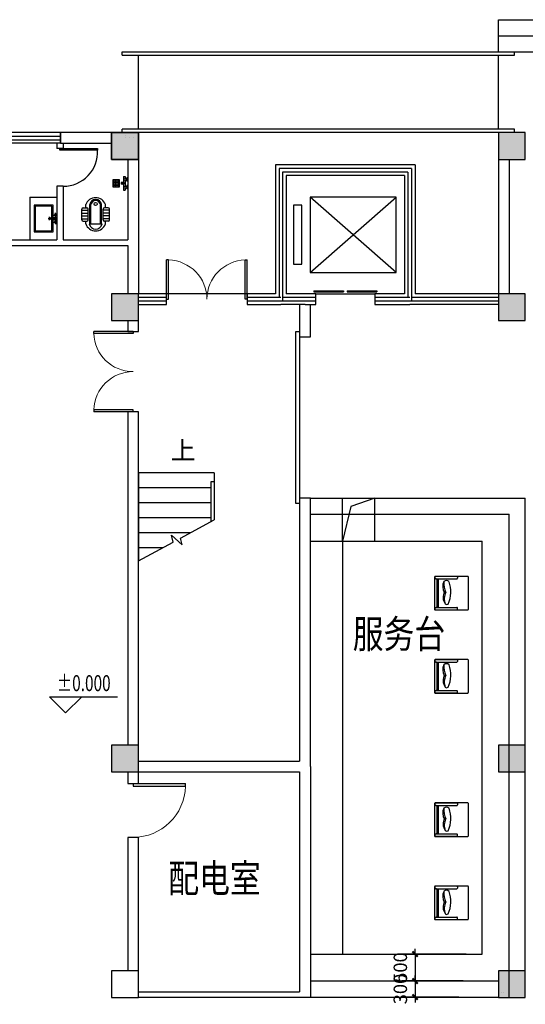
# Model space of a CAD drawing. Extents: x 677292 to 958611, y -276763 to -54601.
# Drawn here: x 707480 to 716890, y -89882 to -71558 of the extents above; entities that cross this region are included whole.
import ezdxf

# ---------------------------------------------------------------- set-up
doc = ezdxf.new("R2010")
doc.units = 0
doc.header["$LTSCALE"] = 1000
doc.header["$MEASUREMENT"] = 0
doc.linetypes.add('DASH', pattern=[0.35, 0.25, -0.1])
for name, color, linetype in [('COLUMN', 9, 'Continuous'), ('CURTWALL', 4, 'Continuous'), ('DIM_ELEV', 3, 'Continuous'), ('DIM_SYMB', 3, 'Continuous'), ('EVTR', 2, 'Continuous'), ('jiaju', 252, 'Continuous'), ('PUB_HATCH', 8, 'Continuous'), ('PUB_TEXT', 7, 'Continuous'), ('STAIR', 2, 'Continuous'), ('UTIL', 2, 'Continuous'), ('WALL', 1, 'Continuous'), ('WINDOW', 4, 'Continuous'), ('家具内线', 1, 'Continuous'), ('家具外线', 2, 'Continuous'), ('活动家私', 3, 'Continuous')]:
    doc.layers.add(name, color=color, linetype=linetype)
doc.styles.add('_TCH_DIM', font='SIMPLEX', dxfattribs={"bigfont": 'GBCBIG'})
doc.styles.get("Standard").update_dxf_attribs({"font": 'gbenor.shx', "bigfont": 'gbcbig.shx'})
doc.styles.add('图签文字-黑体', font='微软vista黑体.ttf', dxfattribs={"width": 0.8})
doc.dimstyles.get("Standard").update_dxf_attribs({"dimscale": 100, "dimtxt": 2.5, "dimasz": 1, "dimexe": 2.5, "dimexo": 3, "dimgap": 1.5, "dimtad": 1, "dimdec": 0, "dimzin": 0, "dimdsep": 46, "dimtxsty": 'Standard', "dimblk": 'ARCHTICK', "dimcen": 0.09, "dimadec": 0, "dimazin": 0, "dimtfac": 1, "dimtdec": 0, "dimtix": 1, "dimtmove": 2, "dimatfit": 3, "dimldrblk": 'DOT', "dimfxl": 600, "dimfxlon": 1, "dimtolj": 1, "dimtzin": 0, "dimarcsym": 0})

# ---------------------------------------------------------------- blocks, each defined once
blk = doc.blocks.new('_FZH')
blk.add_lwpolyline([(-0.5, -0.5), (0.5, -0.5), (0.5, 0.5), (-0.5, 0.5)], close=True)
at = {"layer": 'PUB_HATCH'}
blk.add_solid([(-0.5, -0.5), (0.5, -0.5), (-0.5, 0.5), (0.5, 0.5)], dxfattribs=at)
blk = doc.blocks.new('$DorLib2D$00000002')
for p, q in [((-0.5, 0), (-0.5, 0.4875)), ((-0.475, 0.4875), (-0.5, 0.4875)), ((-0.475, 0), (-0.475, 0.4875)), ((0.475, 0), (0.475, 0.4875)), ((0.475, 0.4875), (0.5, 0.4875)), ((0.5, 0), (0.5, 0.4875)), ((-0.5, 0), (-0.475, 0)), ((0.5, 0), (0.475, 0))]:
    blk.add_line(p, q)
at = {"lineweight": 13}
for centre, start, end in [((-0.4875, 0), 0, 88.53072), ((0.4875, 0), 91.46928, 180)]:
    blk.add_arc(centre, 0.4875, start, end, dxfattribs=at)
blk = doc.blocks.new('$TCHSYS$WIN2D')
for p, q in [((-0.5, 0.5), (0.5, 0.5)), ((-0.5, 0.5), (-0.5, -0.5)), ((0.5, 0.5), (0.5, -0.5)), ((0.5, 0.167), (-0.5, 0.167)), ((0.5, -0.167), (-0.5, -0.167)), ((-0.5, -0.5), (0.5, -0.5))]:
    blk.add_line(p, q)
blk = doc.blocks.new('_FZHK')
blk.add_lwpolyline([(-0.5, -0.5), (0.5, -0.5), (0.5, 0.5), (-0.5, 0.5)], close=True)
blk = doc.blocks.new('$DORLIB2D$00000127')
at = {"color": 0}
for points in [[(-0.533, 0.795), (-0.533, 0.69)], [(-0.033, 0.795), (-0.533, 0.795)], [(-0.033, 0.69), (-0.533, 0.69)], [(-0.033, 0.795), (-0.033, 0.69)], [(0.533, 0.795), (0.033, 0.795)], [(0.033, 0.795), (0.033, 0.69)], [(0.533, 0.69), (0.033, 0.69)], [(0.533, 0.795), (0.533, 0.69)], [(0.5, 0.5), (-0.5, 0.5)]]:
    blk.add_lwpolyline(points, dxfattribs=at)
blk = doc.blocks.new('$DorLib2D$00000001')
for p, q in [((0.45, 0.975), (0.5, 0.975)), ((0.45, 0), (0.45, 0.975)), ((0.5, 0), (0.5, 0.975)), ((0.5, 0), (0.45, 0))]:
    blk.add_line(p, q)
at = {"lineweight": 13}
blk.add_arc((0.475, 0), 0.975, 91.4693, 180, dxfattribs=at)
blk = doc.blocks.new('$DorLib2D$00000126')
at = {"color": 0, "linetype": 'Continuous'}
for p, q in [((-0.532, 0.5), (-0.532, 0.9)), ((0.532, 0.9), (0.532, 0.5))]:
    blk.add_line(p, q, dxfattribs=at)
at = {"color": 0, "linetype": 'DASH'}
for p, q in [((-0.532, 0.9), (0.532, 0.9)), ((-0.532, 0.5), (0.532, 0.5))]:
    blk.add_line(p, q, dxfattribs=at)
blk = doc.blocks.new('海龙工具_2012122811281719')
at = {"color": 2, "ltscale": 20}
for p, q in [((-951, 724), (-951, 219)), ((-441, 734), (-941, 734)), ((-431, 554), (-431, 724)), ((-948, 561), (-948, 219)), ((-941, 564), (-921, 564)), ((-911, 229), (-911, 554)), ((-471, 229), (-471, 554)), ((-441, 564), (-461, 564)), ((-434, 219), (-434, 561)), ((-431, 219), (-431, 554)), ((-941, 212), (-908, 212)), ((-941, 209), (-441, 209)), ((-911, 234), (-911, 219)), ((-901, 244), (-481, 244)), ((-901, 209), (-481, 209)), ((-474, 212), (-441, 212)), ((-471, 219), (-471, 234))]:
    blk.add_line(p, q, dxfattribs=at)
at = {"color": 1}
blk.add_line((-513, 393), (-521, 421), dxfattribs=at)
at = {"color": 1, "ltscale": 20}
blk.add_line((-471, 269), (-911, 269), dxfattribs=at)
at = {"color": 2, "ltscale": 20}
for centre, radius, start, end in [((-941, 724), 10, 90, 180), ((-441, 724), 9.99, 359.9218, 90.0782), ((-941, 554), 10, 90, 180), ((-921, 554), 10, 0, 90), ((-461, 554), 10, 90, 180), ((-441, 554), 10, 0, 90), ((-941, 219), 10, 180, 270), ((-941, 219), 7, 180, 270), ((-901, 234), 10, 90, 180), ((-901, 219), 10, 180, 270), ((-481, 234), 10, 0, 90), ((-481, 219), 10, 270, 0), ((-441, 219), 10, 270, 0), ((-441, 219), 7, 270, 0)]:
    blk.add_arc(centre, radius, start, end, dxfattribs=at)
at = {"color": 1}
for centre, radius, start, end in [((-711, -1), 463, 65.7366, 109.9479), ((-828, 394), 58.1, 135.6566, 223.5047), ((-838, 645), 293, 263.855, 297.469), ((-793, 513), 177, 244.4333, 300.4795), ((-625, 512), 170, 238.3896, 306.585), ((-602, 581), 221, 242.6864, 290.8588), ((-630, 449), 130, 325.2246, 334.1296)]:
    blk.add_arc(centre, radius, start, end, dxfattribs=at)
blk = doc.blocks.new('_ArchTick')
at = {"color": 0, "linetype": 'ByBlock', "const_width": 0.4}
blk.add_lwpolyline([(-0.5, -0.5), (0.5, 0.5)], dxfattribs=at)
blk = doc.blocks.new('*D125')
at = {"layer": 'Defpoints', "color": 0}
for p in [(716090, -88948), (714839, -89448), (716034, -89448)]:
    blk.add_point(p, dxfattribs=at)
at = {"layer": 'jiaju', "color": 0, "lineweight": -2}
for p, q in [((714839, -88948), (714839, -88848)), ((715790, -88948), (714589, -88948)), ((714839, -88948), (714839, -89448)), ((715734, -89448), (714589, -89448)), ((714839, -89448), (714839, -89548))]:
    blk.add_line(p, q, dxfattribs=at)
at = {"layer": 'jiaju', "color": 0, "lineweight": -2, "xscale": 100, "yscale": 100, "zscale": 100}
for p, rotation in [((714839, -88948), 270), ((714839, -89448), 90)]:
    blk.add_blockref('_ArchTick', p, dxfattribs=dict(at, rotation=rotation))
at = {"layer": 'jiaju', "color": 0, "insert": (714564, -89198), "char_height": 250, "attachment_point": 5, "rotation": 90}
blk.add_mtext('\\A1;500', dxfattribs=at)
blk = doc.blocks.new('_Dot')
at = {"color": 0, "linetype": 'ByBlock', "lineweight": -2}
blk.add_line((-0.5, 0), (-1, 0), dxfattribs=at)
at = {"color": 0, "linetype": 'ByBlock', "const_width": 0.5}
blk.add_lwpolyline([(-0.25, 0, 1), (0.25, 0, 1)], format="xyb", close=True, dxfattribs=at)
blk = doc.blocks.new('*D126')
at = {"layer": 'Defpoints', "color": 0}
for p in [(716034, -89448), (714839, -89748), (715955, -89748)]:
    blk.add_point(p, dxfattribs=at)
at = {"layer": 'jiaju', "color": 0, "lineweight": -2}
for p, q in [((714839, -89448), (714839, -89348)), ((715734, -89448), (714589, -89448)), ((714839, -89448), (714839, -89748)), ((715655, -89748), (714589, -89748)), ((714839, -89748), (714839, -89848))]:
    blk.add_line(p, q, dxfattribs=at)
at = {"layer": 'jiaju', "color": 0, "lineweight": -2, "xscale": 100, "yscale": 100, "zscale": 100}
for p, rotation in [((714839, -89448), 270), ((714839, -89748), 90)]:
    blk.add_blockref('_ArchTick', p, dxfattribs=dict(at, rotation=rotation))
at = {"layer": 'jiaju', "color": 0, "insert": (714564, -89598), "char_height": 250, "attachment_point": 5, "rotation": 90}
blk.add_mtext('\\A1;300', dxfattribs=at)
blk = doc.blocks.new('海龙工具_2012011116463567')
at = {"layer": '家具内线'}
for p, q in [((-629, 606), (-720, 606)), ((-679, 565), (-679, 636)), ((-629, 627), (-597, 627)), ((-629, 530), (-629, 627)), ((-613, 465), (-613, 636)), ((-597, 530), (-597, 627)), ((-597, 606), (-506, 606)), ((-548, 565), (-548, 636)), ((-843, 537), (-383, 537)), ((-843, 225), (-843, 537)), ((-646, 494), (-581, 494)), ((-629, 530), (-597, 530)), ((-383, 537), (-383, 225)), ((-383, 225), (-843, 225))]:
    blk.add_line(p, q, dxfattribs=at)
for centre, radius in [((-678, 606), 22.7), ((-678, 606), 16.2), ((-549, 606), 22.7), ((-549, 606), 16.2), ((-614, 494), 16.2)]:
    blk.add_circle(centre, radius, dxfattribs=at)
at = {"layer": '家具外线'}
for p, q in [((-863, 557), (-363, 557)), ((-863, 205), (-863, 557)), ((-363, 557), (-363, 205)), ((-363, 205), (-863, 205))]:
    blk.add_line(p, q, dxfattribs=at)
blk = doc.blocks.new('海龙工具_2012011210193378')
at = {"layer": 'UTIL'}
for p, q in [((-848, 936), (-778, 936)), ((-799, 936), (-799, 995)), ((-382, 936), (-452, 936)), ((-431, 936), (-431, 995)), ((-873, 713), (-873, 911)), ((-753, 713), (-753, 911)), ((-477, 713), (-477, 911)), ((-357, 713), (-357, 911)), ((-848, 688), (-778, 688)), ((-799, 635), (-799, 688)), ((-382, 688), (-452, 688)), ((-431, 635), (-431, 688))]:
    blk.add_line(p, q, dxfattribs=at)
at = {"layer": 'UTIL', "color": 1}
for p, q in [((-725, 635), (-725, 995)), ((-707, 635), (-707, 995)), ((-523, 635), (-523, 995)), ((-505, 635), (-505, 995)), ((-873, 893), (-753, 893)), ((-873, 838), (-753, 838)), ((-873, 783), (-753, 783)), ((-357, 893), (-477, 893)), ((-357, 838), (-477, 838)), ((-357, 783), (-477, 783)), ((-873, 728), (-753, 728)), ((-734, 635), (-496, 635)), ((-357, 728), (-477, 728))]:
    blk.add_line(p, q, dxfattribs=at)
blk.add_circle((-615, 1006), 30.8, dxfattribs=at)
at = {"layer": 'UTIL'}
for centre, radius, start, end in [((-615, 928), 196, 19.9719, 160.0281), ((-848, 911), 25, 90, 180), ((-778, 911), 25, 0, 90), ((-452, 911), 25, 90, 180), ((-382, 911), 25, 0, 90), ((-848, 713), 25, 180, 270), ((-615, 702), 196, 199.9719, 340.0281), ((-778, 713), 25, 270, 0), ((-452, 713), 25, 180, 270), ((-382, 713), 25, 270, 0)]:
    blk.add_arc(centre, radius, start, end, dxfattribs=at)
at = {"layer": 'UTIL', "color": 1}
for centre, radius, start, end in [((-615, 975), 113, 12.1981, 167.8019), ((-615, 975), 94.1, 12.1981, 167.8019), ((-615, 661), 122, 192.1981, 347.8019)]:
    blk.add_arc(centre, radius, start, end, dxfattribs=at)
blk = doc.blocks.new('海龙工具_2012011210280850')
at = {"layer": 'UTIL', "color": 1}
for p, q in [((-1034, 825), (-1034, 790)), ((-927, 825), (-1034, 825)), ((-997, 790), (-1034, 790)), ((-952, 760), (-1012, 760)), ((-1012, 745), (-1012, 760)), ((-952, 745), (-1012, 745)), ((-997, 760), (-997, 790)), ((-852, 790), (-967, 790)), ((-967, 760), (-967, 790)), ((-952, 745), (-952, 760)), ((-892, 867), (-927, 867)), ((-927, 842), (-927, 867)), ((-892, 842), (-927, 842)), ((-927, 837), (-927, 825)), ((-892, 837), (-927, 837)), ((-925, 837), (-925, 842)), ((-894, 837), (-894, 842)), ((-892, 842), (-892, 867)), ((-892, 837), (-892, 825)), ((-784, 825), (-892, 825)), ((-867, 760), (-807, 760)), ((-867, 745), (-867, 760)), ((-867, 745), (-807, 745)), ((-852, 760), (-852, 790)), ((-784, 790), (-822, 790)), ((-822, 760), (-822, 790)), ((-807, 745), (-807, 760)), ((-784, 825), (-784, 790))]:
    blk.add_line(p, q, dxfattribs=at)
for points in [[(-972, 895), (-847, 895), (-847, 1020), (-972, 1020)], [(-957, 992), (-944, 992), (-944, 1005), (-957, 1005)], [(-957, 965), (-944, 965), (-944, 977), (-957, 977)], [(-957, 937), (-944, 937), (-944, 950), (-957, 950)], [(-957, 910), (-944, 910), (-944, 922), (-957, 922)], [(-929, 992), (-917, 992), (-917, 1005), (-929, 1005)], [(-929, 965), (-917, 965), (-917, 977), (-929, 977)], [(-929, 937), (-917, 937), (-917, 950), (-929, 950)], [(-929, 910), (-917, 910), (-917, 922), (-929, 922)], [(-889, 992), (-902, 992), (-902, 1005), (-889, 1005)], [(-889, 965), (-902, 965), (-902, 977), (-889, 977)], [(-889, 937), (-902, 937), (-902, 950), (-889, 950)], [(-889, 910), (-902, 910), (-902, 922), (-889, 922)], [(-862, 992), (-874, 992), (-874, 1005), (-862, 1005)], [(-862, 965), (-874, 965), (-874, 977), (-862, 977)], [(-862, 937), (-874, 937), (-874, 950), (-862, 950)], [(-862, 910), (-874, 910), (-874, 922), (-862, 922)]]:
    blk.add_lwpolyline(points, close=True, dxfattribs=at)
for centre, radius, start, end in [((-982, 790), 15, 0, 180), ((-909, 825), 17.5, 180, 0), ((-837, 790), 15, 0, 180)]:
    blk.add_arc(centre, radius, start, end, dxfattribs=at)

msp = doc.modelspace()

# ---------------------------------------------------------------- linework, layer by layer
at = {"color": 2}
for p, q in [((716389.8, -72158.2), (716389.8, -71558.2)), ((709389.8, -72218.2), (709389.8, -72158.2)), ((709689.8, -73598.2), (709689.8, -72218.2)), ((716389.8, -73598.2), (716389.8, -72218.2)), ((709389.8, -73658.2), (709389.8, -73598.2)), ((716689.8, -73598.2), (709389.8, -73598.2))]:
    msp.add_line(p, q, dxfattribs=at)
for p, q in [((716689.8, -72218.2), (716689.8, -72158.2)), ((716389.8, -73658.2), (709389.8, -73658.2)), ((716689.8, -73658.2), (716689.8, -73598.2))]:
    msp.add_line(p, q)
for points in [[(716389.8, -71558.2), (728289.8, -71558.2), (728289.8, -73658.2)], [(716389.8, -71858.2), (727989.8, -71858.2), (727989.8, -73658.2)], [(709389.8, -72158.2), (727689.8, -72158.2), (727689.8, -73658.2)], [(709389.8, -72218.2), (716689.8, -72218.2)]]:
    msp.add_lwpolyline(points, dxfattribs=at)
at = {"layer": 'CURTWALL'}
for p, q in [((714839.8, -74260.8), (712239.8, -74260.8)), ((712239.8, -74260.8), (712239.8, -76660.8)), ((714773.2, -74327.5), (712306.5, -74327.5)), ((712306.5, -74327.5), (712306.5, -76727.5)), ((714706.5, -74394.2), (712373.2, -74394.2)), ((712373.2, -74394.2), (712373.2, -76794.2)), ((714706.5, -74394.2), (714706.5, -76727.5)), ((714773.2, -74327.5), (714773.2, -76794.2)), ((714839.8, -74260.8), (714839.8, -76660.8)), ((714639.8, -74460.8), (712439.8, -74460.8)), ((712439.8, -74460.8), (712439.8, -76660.8)), ((714639.8, -74460.8), (714639.8, -76660.8)), ((710214.8, -76660.8), (709689.8, -76660.8)), ((710214.8, -76727.5), (709689.8, -76727.5)), ((710214.8, -76860.8), (710214.8, -76660.8)), ((712239.8, -76660.8), (711714.8, -76660.8)), ((711714.8, -76660.8), (711714.8, -76860.8)), ((712339.8, -76727.5), (711714.8, -76727.5)), ((712789.8, -76727.5), (712373.2, -76727.5)), ((712789.8, -76660.8), (712439.8, -76660.8)), ((712989.8, -76660.8), (712789.8, -76660.8)), ((712989.8, -76727.5), (712789.8, -76727.5)), ((712989.8, -76860.8), (712989.8, -76660.8)), ((714639.8, -76660.8), (714089.8, -76660.8)), ((714089.8, -76660.8), (714089.8, -76860.8)), ((714739.8, -76727.5), (714089.8, -76727.5)), ((716389.8, -76727.5), (714773.2, -76727.5)), ((716389.8, -76660.8), (714839.8, -76660.8)), ((710214.8, -76794.2), (709689.8, -76794.2)), ((709689.8, -76860.8), (710214.8, -76860.8)), ((712339.8, -76794.2), (711714.8, -76794.2)), ((711714.8, -76860.8), (712339.8, -76860.8)), ((712789.8, -76794.2), (712306.5, -76794.2)), ((712789.8, -76860.8), (712339.8, -76860.8)), ((712989.8, -76794.2), (712789.8, -76794.2)), ((712789.8, -76860.8), (712989.8, -76860.8)), ((714739.8, -76794.2), (714089.8, -76794.2)), ((714089.8, -76860.8), (714739.8, -76860.8)), ((716389.8, -76794.2), (714706.5, -76794.2)), ((716389.8, -76860.8), (714739.8, -76860.8))]:
    msp.add_line(p, q, dxfattribs=at)
at = {"layer": 'DIM_ELEV'}
for p, q in [((708333.4, -84459.1), (708033.4, -84159.1)), ((708033.4, -84159.1), (709300.4, -84159.1)), ((708333.4, -84459.1), (708633.4, -84159.1))]:
    msp.add_line(p, q, dxfattribs=at)
at = {"layer": 'DIM_SYMB'}
msp.add_lwpolyline([(710394.8, -79848.2, 0, 0, 0), (710394.8, -80808.2, 80, 0, 0), (710394.8, -81108.2, 0, 0, 0)], format="xyseb", dxfattribs=at)
at = {"layer": 'EVTR'}
for p, q in [((714485.1, -74860.8), (712885.1, -74860.8)), ((712885.1, -74860.8), (712885.1, -76260.8)), ((712885.1, -76260.8), (714485.1, -74860.8)), ((714485.1, -76260.8), (712885.1, -74860.8)), ((714485.1, -76260.8), (714485.1, -74860.8)), ((712730.3, -75010.8), (712575.5, -75010.8)), ((712575.5, -75010.8), (712575.5, -76110.8)), ((712730.3, -76110.8), (712730.3, -75010.8)), ((712575.5, -76110.8), (712730.3, -76110.8)), ((712885.1, -76260.8), (714485.1, -76260.8))]:
    msp.add_line(p, q, dxfattribs=at)
at = {"layer": 'jiaju'}
for p, q in [((712889.8, -80460.8), (716889.8, -80460.8)), ((713489.8, -81260.8), (713489.8, -80460.8)), ((713644.6, -80616.1), (713489.8, -81260.8)), ((714089.8, -80460.8), (713644.6, -80616.1)), ((714089.8, -81260.8), (714089.8, -80460.8)), ((716889.8, -89758.2), (716889.8, -80460.8)), ((712889.8, -80760.8), (716589.8, -80760.8)), ((716589.8, -89758.2), (716589.8, -80760.8)), ((712889.8, -81260.8), (716089.8, -81260.8)), ((712889.8, -81260.8), (713489.8, -81260.8)), ((713489.8, -81260.8), (713489.8, -88948.2)), ((716089.8, -88948.2), (716089.8, -81260.8)), ((712889.8, -88948.2), (716089.8, -88948.2)), ((712889.8, -89448.2), (716389.8, -89448.2)), ((712889.8, -89748.2), (716389.8, -89748.2))]:
    msp.add_line(p, q, dxfattribs=at)
at = {"layer": 'jiaju', "color": 1}
msp.add_lwpolyline([(708229.8, -73958.2), (708929.8, -73958.2), (708929.8, -73988.2), (708229.8, -73988.2)], close=True, dxfattribs=at)
msp.add_arc((708289.8, -74017.6), 640.7, 270, 2.62378, dxfattribs=at)
at = {"layer": 'STAIR'}
for p, q in [((709689.8, -79988.2), (709689.8, -81628.1)), ((711099.8, -79988.2), (709689.8, -79988.2)), ((711099.8, -79988.2), (711099.8, -80158.2)), ((711039.8, -80158.2), (711039.8, -80900.7)), ((711099.8, -80158.2), (711039.8, -80158.2)), ((711099.8, -80158.2), (711099.8, -80868.3)), ((711099.8, -80158.2), (711099.8, -80868.3)), ((711039.8, -80268.2), (709689.8, -80268.2)), ((711039.8, -80548.2), (709689.8, -80548.2)), ((711039.8, -80828.2), (709689.8, -80828.2)), ((710473.9, -81205.6), (711099.8, -80868.3)), ((710654.6, -81108.2), (709689.8, -81108.2)), ((710333.3, -81281.4), (710302.2, -81150)), ((710302.2, -81150), (710503.1, -81328.9)), ((709689.8, -81628.1), (710333.3, -81281.4)), ((710503.1, -81328.9), (710473.9, -81205.6)), ((710135, -81388.2), (709689.8, -81388.2))]:
    msp.add_line(p, q, dxfattribs=at)
at = {"layer": 'WALL'}
for p, q in [((709189.8, -73658.2), (708239.8, -73658.2)), ((708239.8, -73658.2), (708239.8, -73858.2)), ((709439.8, -73658.2), (709439.8, -73658.2)), ((709439.8, -73708.2), (709439.8, -73708.2)), ((709439.8, -73758.2), (709439.8, -73758.2)), ((709439.8, -73758.2), (709439.8, -73758.2)), ((709514.8, -73758.2), (709514.8, -73758.2)), ((709589.8, -73758.2), (709589.8, -73758.2)), ((708169.8, -73858.2), (708169.8, -73958.2)), ((708289.8, -73958.2), (708169.8, -73958.2)), ((708239.8, -73858.2), (709189.8, -73858.2)), ((708289.8, -73858.2), (708289.8, -73958.2)), ((708289.8, -73858.2), (708289.8, -73958.2)), ((709489.8, -74158.2), (709489.8, -75658.2)), ((709689.8, -74158.2), (709689.8, -75758.2)), ((716389.8, -74158.2), (716389.8, -76658.2)), ((716589.8, -74158.2), (716589.8, -76658.2)), ((708169.8, -74658.2), (708169.8, -75658.2)), ((708289.8, -74658.2), (708169.8, -74658.2)), ((708289.8, -74658.2), (708289.8, -75658.2)), ((707669.8, -74858.2), (707669.8, -75658.2)), ((707669.8, -74858.2), (708169.8, -74858.2)), ((707289.8, -75658.2), (708169.8, -75658.2)), ((708289.8, -75658.2), (709489.8, -75658.2)), ((707289.8, -75758.2), (709489.8, -75758.2)), ((709489.8, -75758.2), (709489.8, -76658.2)), ((709689.8, -75758.2), (709689.8, -76658.2)), ((712689.8, -76860.8), (712689.8, -77460.8)), ((712889.8, -77460.8), (712889.8, -76860.8)), ((709489.8, -77158.2), (709489.8, -77358.2)), ((709489.8, -77158.2), (709489.8, -77358.2)), ((709689.8, -77358.2), (709689.8, -77158.2)), ((709489.8, -77358.2), (709689.8, -77358.2)), ((712689.8, -77460.8), (712889.8, -77460.8)), ((709689.8, -78858.2), (709489.8, -78858.2)), ((709489.8, -78858.2), (709489.8, -85058.2)), ((709689.8, -85058.2), (709689.8, -78858.2)), ((712889.8, -80460.8), (712689.8, -80460.8)), ((712689.8, -80460.8), (712689.8, -85358.2)), ((712889.8, -85458.2), (712889.8, -80460.8)), ((709689.8, -85358.2), (712689.8, -85358.2)), ((709489.8, -85558.2), (709489.8, -85774.9)), ((709689.8, -85558.2), (712689.8, -85558.2)), ((709689.8, -85774.9), (709689.8, -85558.2)), ((712689.8, -85558.2), (712689.8, -89648.2)), ((712889.8, -85458.2), (712889.8, -89748.2)), ((709489.8, -85774.9), (709689.8, -85774.9)), ((709689.8, -86774.9), (709489.8, -86774.9)), ((709489.8, -86774.9), (709489.8, -89258.2)), ((709689.8, -89258.2), (709689.8, -86774.9)), ((709689.8, -89648.2), (712689.8, -89648.2)), ((709689.8, -89748.2), (712889.8, -89748.2)), ((716389.8, -89658.2), (716389.8, -89658.2)), ((716439.8, -89658.2), (716439.8, -89658.2)), ((716489.8, -89658.2), (716489.8, -89658.2))]:
    msp.add_line(p, q, dxfattribs=at)
at = {"layer": 'WINDOW'}
msp.add_line((711714.8, -76660.8), (710214.8, -76660.8), dxfattribs=at)

# ---------------------------------------------------------------- block references
at = {"color": 3, "rotation": 90}
msp.add_blockref('海龙工具_2012011210280850', (710234.5, -73694), dxfattribs=at)
at = {"ltscale": 300}
msp.add_blockref('海龙工具_2012011210193378', (709508.6, -75994.4), dxfattribs=at)
at = {"ltscale": 300, "extrusion": (0, 0, -1), "zscale": -1, "rotation": 90}
msp.add_blockref('海龙工具_2012011116463567', (-707542.9, -74645), dxfattribs=at)
at = {"layer": 'COLUMN', "yscale": 500, "zscale": 500}
for name, p, xscale in [('_FZH', (709439.8, -73908.2), 500), ('_FZH', (709439.8, -73908.2), -500), ('_FZHK', (709439.8, -73908.2), 500), ('_FZH', (716639.8, -73908.2), 500), ('_FZHK', (716639.8, -73908.2), 500), ('_FZH', (709439.8, -76908.2), 500), ('_FZHK', (709439.8, -76908.2), 500), ('_FZH', (716639.8, -76908.2), 500), ('_FZHK', (716639.8, -76908.2), 500), ('_FZH', (709439.8, -85308.2), 500), ('_FZHK', (709439.8, -85308.2), 500), ('_FZH', (716639.8, -85308.2), 500), ('_FZHK', (716639.8, -85308.2), 500), ('_FZHK', (709439.8, -89508.2), 500), ('_FZH', (716639.8, -89508.2), 500), ('_FZHK', (716639.8, -89508.2), 500)]:
    msp.add_blockref(name, p, dxfattribs=dict(at, xscale=xscale))
at = {"layer": 'WINDOW', "xscale": -1800, "yscale": -200, "zscale": -1800}
msp.add_blockref('$TCHSYS$WIN2D', (707339.8, -73758.2), dxfattribs=at)
at = {"layer": 'WINDOW'}
for name, p, xscale, yscale, zscale, rotation in [('$DorLib2D$00000002', (710964.8, -76760.8), 1500, -1500, 1500, 180.0000000000033), ('$DORLIB2D$00000127', (713539.8, -76760.8), 1100, -200, 1100, 180.000000000003), ('$DorLib2D$00000002', (709589.8, -78108.2), -1500, -1500, -1500, 270), ('$DorLib2D$00000126', (712789.8, -78960.8), 3000, -200, 3000, 269.9999999999972), ('$DorLib2D$00000001', (709589.8, -86274.9), -1000, 1000, -1000, 270)]:
    msp.add_blockref(name, p, dxfattribs=dict(at, xscale=xscale, yscale=yscale, zscale=zscale, rotation=rotation))
at = {"layer": '活动家私', "color": 4, "ltscale": 300, "xscale": 1.200000000000728, "yscale": 1.200000000000728, "zscale": 1.2, "rotation": 270}
for p in [(714949.4, -83059.7), (714949.4, -84607), (714949.4, -87276.2), (714949.4, -88823.6)]:
    msp.add_blockref('海龙工具_2012122811281719', p, dxfattribs=at)

# ---------------------------------------------------------------- texts
at = {"style": '图签文字-黑体', "width": 0.8}
for s, p in [('服务台', (713678.2, -83252.9)), ('配电室', (710245.4, -87800.7))]:
    msp.add_text(s, height=525.74, dxfattribs=at).set_placement(p)
at = {"layer": 'PUB_TEXT', "style": '_TCH_DIM'}
msp.add_text('上', height=337.6, dxfattribs=at).set_placement((710290.6, -79743.2))
at = {"layer": 'PUB_TEXT', "style": '_TCH_DIM', "width": 0.705882}
msp.add_text('%%P0.000', height=297.5, dxfattribs=at).set_placement((708170.4, -84054.1))

# ---------------------------------------------------------------- dimensions: what is measured, and where the dimension line sits
at = {"layer": 'jiaju', "color": 6}
for base, p1, p2, picture, middle in [((714839.4, -89448.2), (716089.8, -88948.2), (716034.3, -89448.2), '*D125', (714564.4, -89198.2)), ((714839.4, -89748.2), (716034.3, -89448.2), (715954.6, -89748.2), '*D126', (714564.4, -89598.2))]:
    dim = msp.add_linear_dim(base=base, p1=p1, p2=p2, angle=90, dimstyle='Standard', dxfattribs=at)
    dim.commit()
    dim.dimension.update_dxf_attribs({"geometry": picture, "text_midpoint": middle})

doc.saveas('drawing.dxf')
